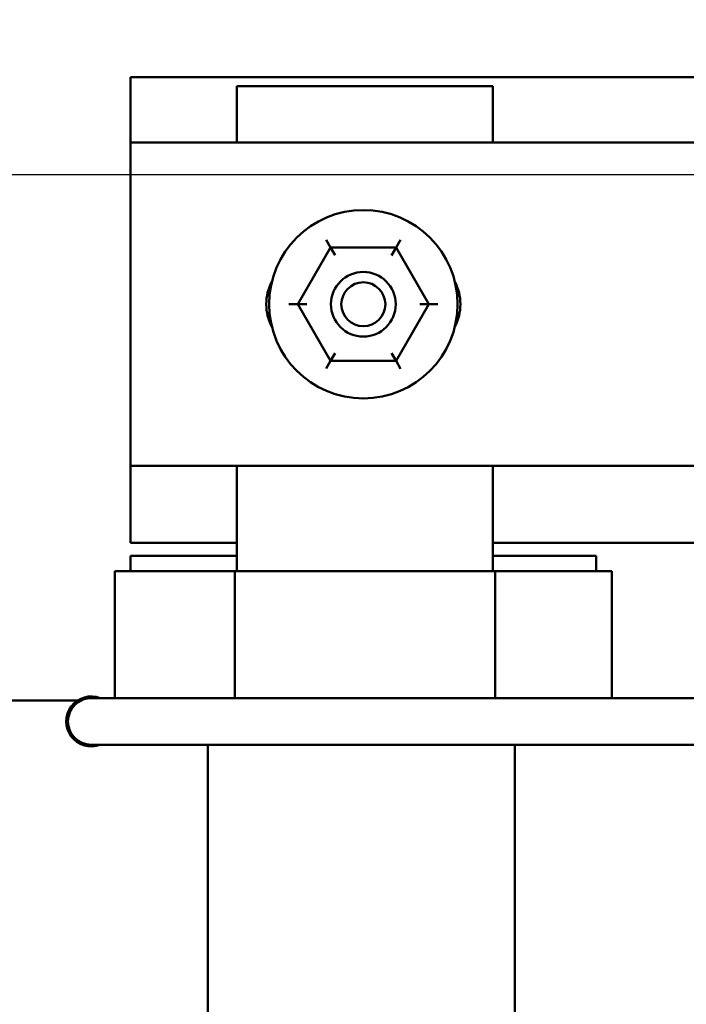
# Model space of a CAD drawing. Units: inches. Extents: x 0.05 to 2.15, y 0.02 to 1.67.
# Drawn here: x 0.67 to 0.72, y 0.85 to 0.93 of the extents above; entities that cross this region are included whole.
import ezdxf

# ---------------------------------------------------------------- set-up
doc = ezdxf.new("R2010")
doc.units = ezdxf.units.IN
doc.header["$LTSCALE"] = 0.1
doc.header["$MEASUREMENT"] = 0
doc.layers.add('Dimension (ANSI)', color=7, linetype='Continuous', lineweight=25)
doc.layers.add('Visible (ANSI)', color=7, linetype='Continuous', lineweight=50)
doc.styles.add('Note Text (ANSI)', font='tahoma.ttf')
doc.dimstyles.new('Default (ANSI)', dxfattribs={"dimscale": 0.1, "dimtxt": 0.1200000047683716, "dimasz": 0.0984251946210861, "dimexe": 0.125, "dimexo": 0.0625, "dimgap": 0.031496062992126, "dimtad": 0, "dimtih": 1, "dimtoh": 1, "dimrnd": 1e-08, "dimzin": 0, "dimdsep": 46, "dimtxsty": 'Note Text (ANSI)', "dimcen": 0.09, "dimdle": 0.3937007874015748, "dimclrd": 256, "dimclre": 256, "dimclrt": 256, "dimadec": 0, "dimazin": 1, "dimtfac": 1, "dimtofl": 0, "dimtmove": 0, "dimatfit": 3, "dimfxl": 1, "dimtolj": 1, "dimtzin": 4, "dimlwd": -1, "dimlwe": -1, "dimarcsym": 0})

# ---------------------------------------------------------------- blocks, each defined once
blk = doc.blocks.new('*D46')
at = {"layer": 'Defpoints', "color": 0, "transparency": 16777216}
for p in [(0.5882109686678093, 1.0852481921878), (0.5490044719658205, 0.9164207339381037), (0.7351216249537871, 0.9164207339381037)]:
    blk.add_point(p, dxfattribs=at)
at = {"layer": 'Dimension (ANSI)', "transparency": 16777216}
for p, q in [((0.5819609686678096, 1.0852481921878), (0.5365044719658206, 1.0852481921878)), ((0.5490044719658205, 1.07540567272569), (0.5490044719658205, 1.010229872122044)), ((0.5490044719658205, 0.9262632534002122), (0.5490044719658205, 0.9914390540038599)), ((0.7288716249537873, 0.9164207339381037), (0.5365044719658206, 0.9164207339381037))]:
    blk.add_line(p, q, dxfattribs=at)
for points in [[(0.5473640520554693, 1.07540567272569), (0.550644891876172, 1.07540567272569), (0.5490044719658205, 1.0852481921878)], [(0.5473640520554693, 0.9262632534002122), (0.550644891876172, 0.9262632534002122), (0.5490044719658205, 0.9164207339381037)]]:
    blk.add_solid(points, dxfattribs=at)
at = {"layer": 'Dimension (ANSI)', "transparency": 16777216, "insert": (0.5337244177300376, 1.007080265822831), "char_height": 0.0120000004768372, "attachment_point": 1, "style": 'Note Text (ANSI)'}
blk.add_mtext('\\A1;7.60', dxfattribs=at)

msp = doc.modelspace()

# ---------------------------------------------------------------- linework, layer by layer
at = {"layer": 'Visible (ANSI)'}
for p, q in [((0.6769882916204534, 0.924816685285174), (0.7501454826460981, 0.924816685285174)), ((0.6769882916204534, 0.9191985117158811), (0.6769882916204534, 0.924816685285174)), ((0.6861422293752889, 0.9240389075073963), (0.7080994027315644, 0.9240389075073963)), ((0.6861422293752889, 0.9191985117158811), (0.6861422293752889, 0.9240389075073963)), ((0.7080994027315644, 0.9240389075073963), (0.7080994027315644, 0.9191985117158811)), ((0.6769882916204537, 0.8914207339381034), (0.6769882916204537, 0.9191985117158811)), ((0.6769882916204537, 0.9191985117158811), (0.7351216249537865, 0.9191985117158811)), ((0.6941827609844547, 0.9101787353857371), (0.691368751132695, 0.9053145183044939)), ((0.6937984417192491, 0.910845737106113), (0.6941827609844547, 0.9101787353857371)), ((0.6998023014722135, 0.9101738399082355), (0.6941827609844547, 0.9101787353857371)), ((0.6945670802496599, 0.9095117336653611), (0.6941827609844547, 0.9101787353857371)), ((0.6994168206706022, 0.9095075088012154), (0.6998023014722131, 0.9101738399082352)), ((0.700187782273824, 0.910840171015255), (0.6998023014722135, 0.9101738399082355)), ((0.7026078321082122, 0.9053047273494902), (0.6998023014722135, 0.9101738399082355)), ((0.691368751132695, 0.9053145183044939), (0.6905989510658787, 0.9053151889178502)), ((0.691368751132695, 0.9053145183044939), (0.694174281768694, 0.9004454057457488)), ((0.6921385511995112, 0.9053138476911374), (0.691368751132695, 0.9053145183044939)), ((0.6997938222564529, 0.900440510268247), (0.7026078321082122, 0.9053047273494902)), ((0.7018380320413959, 0.9053053979628467), (0.7026078321082122, 0.9053047273494902)), ((0.7033776321750286, 0.9053040567361339), (0.7026078321082122, 0.9053047273494904)), ((0.6941742817686941, 0.900445405745749), (0.694559762570305, 0.9011117368527684)), ((0.6994095029912474, 0.901107511988623), (0.6997938222564529, 0.900440510268247)), ((0.694174281768694, 0.9004454057457488), (0.6937888009670831, 0.8997790746387293)), ((0.694174281768694, 0.9004454057457488), (0.6997938222564529, 0.900440510268247)), ((0.6997938222564529, 0.900440510268247), (0.7001781415216582, 0.8997735085478709)), ((0.6769882916204534, 0.884816685285174), (0.6769882916204534, 0.8914207339381031)), ((0.7351216249537865, 0.8914207339381034), (0.6769882916204537, 0.8914207339381034)), ((0.6861422293752889, 0.8823722408407295), (0.6861422293752889, 0.8914207339381034)), ((0.7080994027315644, 0.8914207339381031), (0.7080994027315644, 0.8823722408407295)), ((0.6861422293752893, 0.884816685285174), (0.6769882916204534, 0.884816685285174)), ((0.7420769964742303, 0.8848166852851737), (0.7080994027315645, 0.884816685285174)), ((0.6769882916204534, 0.8837055741740629), (0.6861422293752889, 0.8837055741740629)), ((0.6769882916204534, 0.8823722408407295), (0.6769882916204534, 0.8837055741740629)), ((0.7080994027315644, 0.8837055741740627), (0.7169882916204533, 0.8837055741740627)), ((0.7169882916204533, 0.8837055741740627), (0.7169882916204533, 0.8823722408407295)), ((0.67565495828712, 0.8823722408407295), (0.67565495828712, 0.8714702059593264)), ((0.67565495828712, 0.8823722408407295), (0.6775472871384738, 0.8823722408407295)), ((0.6859443825512238, 0.8823722408407295), (0.6775472871384738, 0.8823722408407295)), ((0.6859443825512238, 0.8823722408407295), (0.6859443825512238, 0.8714702059593264)), ((0.7083028839620285, 0.8823722408407295), (0.6859443825512238, 0.8823722408407295)), ((0.7083028839620285, 0.8823722408407295), (0.7083028839620285, 0.8714702059593264)), ((0.7164503582688156, 0.8823722408407295), (0.7083028839620285, 0.8823722408407295)), ((0.7164503582688156, 0.8823722408407295), (0.7183216249537864, 0.8823722408407295)), ((0.7183216249537864, 0.8823722408407295), (0.7183216249537864, 0.8714702059593264)), ((0.6724537604768801, 0.8712611297296184), (0.6623571805093424, 0.8712611297296184)), ((0.6727422756406787, 0.8712611297296184), (0.6727174262665728, 0.8712611297296184)), ((0.678521440918675, 0.8714702059593262), (0.6736325520297859, 0.8714702059593262)), ((0.7347436631408969, 0.8714702059593262), (0.678521440918675, 0.8714702059593262)), ((0.6736325520297859, 0.8674702059593264), (0.678521440918675, 0.8674702059593264)), ((0.7347436631408969, 0.8674702059593264), (0.678521440918675, 0.8674702059593264)), ((0.6836443131403833, 0.7944611297296187), (0.6836443131403833, 0.8674702059593261)), ((0.7100053930150259, 0.7944611297296187), (0.7100053930150259, 0.8674702059593261))]:
    msp.add_line(p, q, dxfattribs=at)
for centre, radius in [((0.696988291620454, 0.9053096228269922), 0.0080888888888889), ((0.6969882916204533, 0.9053096228269923), 0.0027777777777778), ((0.6969882916204533, 0.9053096228269923), 0.0018888888888889)]:
    msp.add_circle(centre, radius, dxfattribs=at)
for centre, radius, start, end in [((0.6928216249537871, 0.9053096228269923), 0.0041666666666666, 152.176247657147, 207.823752342852), ((0.7011549582871203, 0.9053096228269923), 0.0041666666666667, 332.176247657135, 27.82375234286331), ((0.673632552029786, 0.8694702059593263), 0.0021440516496111, 68.87769980332885, 291.1223001966677), ((0.673632552029786, 0.8694702059593263), 0.002011184505085, 83.95464889570447, 276.0453511042995), ((0.6736325520297859, 0.8694702059593263), 0.002, 90, 270)]:
    msp.add_arc(centre, radius, start, end, dxfattribs=at)

# ---------------------------------------------------------------- dimensions: what is measured, and where the dimension line sits
at = {"layer": 'Dimension (ANSI)'}
dim = msp.add_linear_dim(base=(0.5490044719658205, 0.9164207339381037), p1=(0.5882109686678091, 1.0852481921878), p2=(0.7351216249537867, 0.9164207339381032), angle=90, dimstyle='Default (ANSI)', override={"dimgap": 0.031496062992126, "dimdec": 2, "dimlfac": 45, "dimtol": 0, "dimlim": 0, "dimtp": 0, "dimtm": 0, "dimtdec": 2, "dimatfit": 1}, dxfattribs=at)
dim.commit()
dim.dimension.update_dxf_attribs({"geometry": '*D46', "text_midpoint": (0.5490044719658207, 1.000834463062949), "dimtype": 160})

doc.saveas('drawing.dxf')
